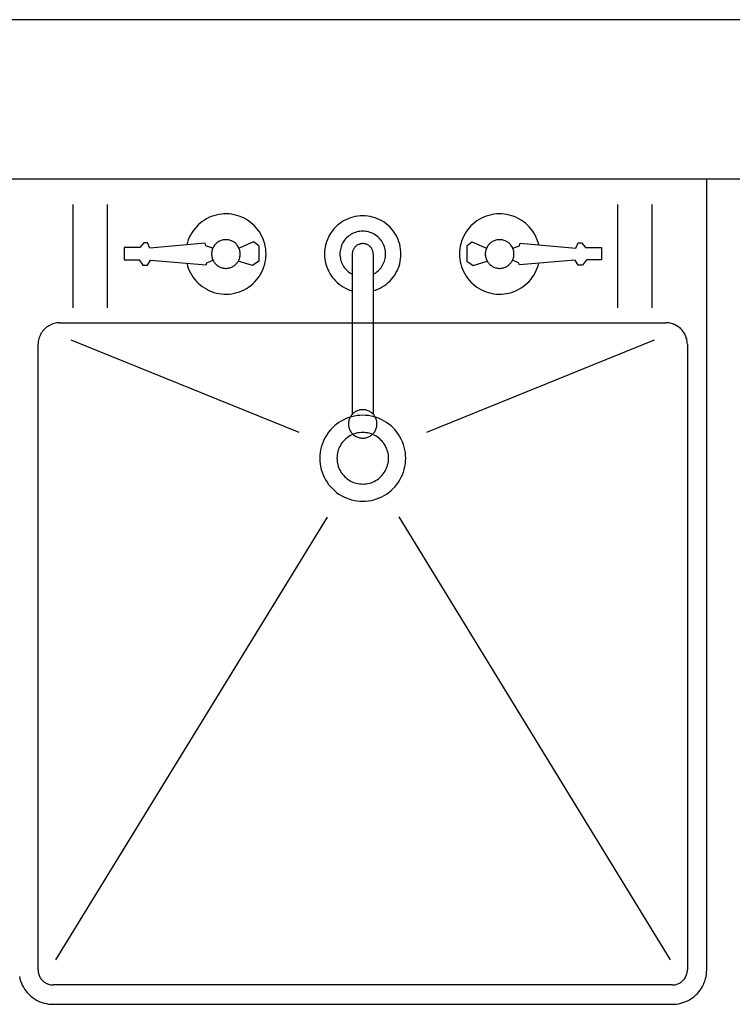
# Model space of a CAD drawing. Units: inches. Extents: x -749 to 971, y -544 to 561.
# Drawn here: x 253 to 273, y 251 to 280 of the extents above; entities that cross this region are included whole.
import ezdxf

# ---------------------------------------------------------------- set-up
doc = ezdxf.new("R2010")
doc.units = ezdxf.units.IN
doc.header["$MEASUREMENT"] = 0

msp = doc.modelspace()

# ---------------------------------------------------------------- linework, layer by layer
for p, q in [((274.48, 279.96), (172.48, 279.96)), ((172.48, 275.335), (279.105, 275.335)), ((272.48, 252.335), (272.48, 275.335)), ((254.062, 271.584), (254.062, 274.584)), ((255.062, 271.584), (255.062, 274.584)), ((269.898, 271.584), (269.898, 274.584)), ((270.898, 271.584), (270.898, 274.584)), ((258.077, 274.236), (258.008, 274.206)), ((258.148, 274.261), (258.077, 274.236)), ((258.221, 274.282), (258.148, 274.261)), ((258.295, 274.297), (258.221, 274.282)), ((258.37, 274.308), (258.295, 274.297)), ((258.445, 274.314), (258.37, 274.308)), ((258.521, 274.315), (258.445, 274.314)), ((258.596, 274.312), (258.521, 274.315)), ((258.671, 274.303), (258.596, 274.312)), ((258.746, 274.29), (258.671, 274.303)), ((258.819, 274.271), (258.746, 274.29)), ((258.891, 274.248), (258.819, 274.271)), ((258.961, 274.221), (258.891, 274.248)), ((262.263, 274.238), (262.192, 274.222)), ((262.335, 274.25), (262.263, 274.238)), ((262.407, 274.257), (262.335, 274.25)), ((262.48, 274.26), (262.407, 274.257)), ((262.553, 274.257), (262.48, 274.26)), ((262.625, 274.25), (262.553, 274.257)), ((262.697, 274.238), (262.625, 274.25)), ((262.768, 274.222), (262.697, 274.238)), ((266.069, 274.248), (265.999, 274.221)), ((266.141, 274.271), (266.069, 274.248)), ((266.214, 274.29), (266.141, 274.271)), ((266.289, 274.303), (266.214, 274.29)), ((266.364, 274.312), (266.289, 274.303)), ((266.439, 274.315), (266.364, 274.312)), ((266.515, 274.314), (266.439, 274.315)), ((266.59, 274.308), (266.515, 274.314)), ((266.665, 274.297), (266.59, 274.308)), ((266.739, 274.282), (266.665, 274.297)), ((266.812, 274.261), (266.739, 274.282)), ((266.883, 274.236), (266.812, 274.261)), ((266.952, 274.206), (266.883, 274.236)), ((257.697, 273.994), (257.644, 273.941)), ((257.753, 274.045), (257.697, 273.994)), ((257.813, 274.091), (257.753, 274.045)), ((257.875, 274.134), (257.813, 274.091)), ((257.94, 274.172), (257.875, 274.134)), ((258.008, 274.206), (257.94, 274.172)), ((259.03, 274.189), (258.961, 274.221)), ((259.096, 274.152), (259.03, 274.189)), ((259.16, 274.112), (259.096, 274.152)), ((259.221, 274.067), (259.16, 274.112)), ((259.279, 274.019), (259.221, 274.067)), ((259.334, 273.967), (259.279, 274.019)), ((259.385, 273.911), (259.334, 273.967)), ((261.747, 273.984), (261.694, 273.934)), ((261.803, 274.03), (261.747, 273.984)), ((261.862, 274.072), (261.803, 274.03)), ((261.924, 274.111), (261.862, 274.072)), ((261.988, 274.145), (261.924, 274.111)), ((262.055, 274.175), (261.988, 274.145)), ((262.123, 274.201), (262.055, 274.175)), ((262.192, 274.222), (262.123, 274.201)), ((262.837, 274.201), (262.768, 274.222)), ((262.905, 274.175), (262.837, 274.201)), ((262.972, 274.145), (262.905, 274.175)), ((263.036, 274.111), (262.972, 274.145)), ((263.098, 274.072), (263.036, 274.111)), ((263.157, 274.03), (263.098, 274.072)), ((263.213, 273.984), (263.157, 274.03)), ((263.266, 273.934), (263.213, 273.984)), ((265.626, 273.967), (265.575, 273.911)), ((265.681, 274.019), (265.626, 273.967)), ((265.739, 274.067), (265.681, 274.019)), ((265.8, 274.112), (265.739, 274.067)), ((265.864, 274.152), (265.8, 274.112)), ((265.93, 274.189), (265.864, 274.152)), ((265.999, 274.221), (265.93, 274.189)), ((267.02, 274.172), (266.952, 274.206)), ((267.085, 274.134), (267.02, 274.172)), ((267.147, 274.091), (267.085, 274.134)), ((267.207, 274.045), (267.147, 274.091)), ((267.263, 273.994), (267.207, 274.045)), ((267.316, 273.941), (267.263, 273.994)), ((257.469, 273.695), (257.436, 273.627)), ((257.507, 273.76), (257.469, 273.695)), ((257.548, 273.823), (257.507, 273.76)), ((257.594, 273.883), (257.548, 273.823)), ((257.644, 273.941), (257.594, 273.883)), ((259.432, 273.852), (259.385, 273.911)), ((259.476, 273.79), (259.432, 273.852)), ((259.515, 273.726), (259.476, 273.79)), ((259.551, 273.659), (259.515, 273.726)), ((259.582, 273.59), (259.551, 273.659)), ((261.517, 273.704), (261.483, 273.64)), ((261.556, 273.766), (261.517, 273.704)), ((261.598, 273.825), (261.556, 273.766)), ((261.644, 273.881), (261.598, 273.825)), ((261.694, 273.934), (261.644, 273.881)), ((262.076, 273.675), (262.042, 273.647)), ((262.111, 273.7), (262.076, 273.675)), ((262.148, 273.723), (262.111, 273.7)), ((262.186, 273.743), (262.148, 273.723)), ((262.226, 273.761), (262.186, 273.743)), ((262.267, 273.776), (262.226, 273.761)), ((262.308, 273.789), (262.267, 273.776)), ((262.351, 273.799), (262.308, 273.789)), ((262.393, 273.806), (262.351, 273.799)), ((262.437, 273.81), (262.393, 273.806)), ((262.48, 273.812), (262.437, 273.81)), ((262.523, 273.81), (262.48, 273.812)), ((262.567, 273.806), (262.523, 273.81)), ((262.609, 273.799), (262.567, 273.806)), ((262.652, 273.789), (262.609, 273.799)), ((262.693, 273.776), (262.652, 273.789)), ((262.734, 273.761), (262.693, 273.776)), ((262.774, 273.743), (262.734, 273.761)), ((262.812, 273.723), (262.774, 273.743)), ((262.849, 273.7), (262.812, 273.723)), ((262.884, 273.675), (262.849, 273.7)), ((262.918, 273.647), (262.884, 273.675)), ((263.316, 273.881), (263.266, 273.934)), ((263.362, 273.825), (263.316, 273.881)), ((263.404, 273.766), (263.362, 273.825)), ((263.443, 273.704), (263.404, 273.766)), ((263.477, 273.64), (263.443, 273.704)), ((265.409, 273.659), (265.378, 273.59)), ((265.445, 273.726), (265.409, 273.659)), ((265.484, 273.79), (265.445, 273.726)), ((265.528, 273.852), (265.484, 273.79)), ((265.575, 273.911), (265.528, 273.852)), ((267.366, 273.883), (267.316, 273.941)), ((267.412, 273.823), (267.366, 273.883)), ((267.453, 273.76), (267.412, 273.823)), ((267.491, 273.695), (267.453, 273.76)), ((267.524, 273.627), (267.491, 273.695)), ((256.12, 273.476), (256.004, 273.338)), ((256.218, 273.476), (256.12, 273.476)), ((256.289, 273.318), (256.218, 273.476)), ((257.903, 273.459), (256.289, 273.318)), ((257.383, 273.485), (257.364, 273.412)), ((257.407, 273.557), (257.383, 273.485)), ((257.436, 273.627), (257.407, 273.557)), ((257.923, 273.382), (257.903, 273.459)), ((258.121, 273.319), (257.923, 273.382)), ((258.154, 273.38), (258.14, 273.356)), ((258.17, 273.402), (258.154, 273.38)), ((258.188, 273.423), (258.17, 273.402)), ((258.206, 273.443), (258.188, 273.423)), ((258.226, 273.461), (258.206, 273.443)), ((258.247, 273.479), (258.226, 273.461)), ((258.269, 273.494), (258.247, 273.479)), ((258.293, 273.509), (258.269, 273.494)), ((258.317, 273.522), (258.293, 273.509)), ((258.341, 273.533), (258.317, 273.522)), ((258.367, 273.543), (258.341, 273.533)), ((258.393, 273.551), (258.367, 273.543)), ((258.42, 273.557), (258.393, 273.551)), ((258.447, 273.561), (258.42, 273.557)), ((258.474, 273.564), (258.447, 273.561)), ((258.501, 273.565), (258.474, 273.564)), ((258.528, 273.564), (258.501, 273.565)), ((258.555, 273.561), (258.528, 273.564)), ((258.582, 273.557), (258.555, 273.561)), ((258.609, 273.551), (258.582, 273.557)), ((258.635, 273.543), (258.609, 273.551)), ((258.66, 273.533), (258.635, 273.543)), ((258.685, 273.522), (258.66, 273.533)), ((258.709, 273.509), (258.685, 273.522)), ((258.732, 273.494), (258.709, 273.509)), ((258.755, 273.479), (258.732, 273.494)), ((258.776, 273.461), (258.755, 273.479)), ((258.796, 273.443), (258.776, 273.461)), ((258.814, 273.423), (258.796, 273.443)), ((258.832, 273.402), (258.814, 273.423)), ((258.847, 273.38), (258.832, 273.402)), ((258.862, 273.356), (258.847, 273.38)), ((259.308, 273.506), (258.883, 273.315)), ((259.456, 273.382), (259.308, 273.506)), ((259.456, 273.382), (259.456, 272.939)), ((259.608, 273.519), (259.582, 273.59)), ((259.63, 273.447), (259.608, 273.519)), ((259.647, 273.373), (259.63, 273.447)), ((259.659, 273.299), (259.647, 273.373)), ((261.406, 273.436), (261.39, 273.365)), ((261.427, 273.505), (261.406, 273.436)), ((261.453, 273.573), (261.427, 273.505)), ((261.483, 273.64), (261.453, 273.573)), ((261.867, 273.402), (261.852, 273.361)), ((261.885, 273.442), (261.867, 273.402)), ((261.905, 273.48), (261.885, 273.442)), ((261.928, 273.517), (261.905, 273.48)), ((261.953, 273.552), (261.928, 273.517)), ((261.981, 273.586), (261.953, 273.552)), ((262.011, 273.617), (261.981, 273.586)), ((262.042, 273.647), (262.011, 273.617)), ((262.28, 273.377), (262.265, 273.363)), ((262.295, 273.389), (262.28, 273.377)), ((262.311, 273.401), (262.295, 273.389)), ((262.328, 273.411), (262.311, 273.401)), ((262.346, 273.421), (262.328, 273.411)), ((262.364, 273.429), (262.346, 273.421)), ((262.382, 273.436), (262.364, 273.429)), ((262.401, 273.442), (262.382, 273.436)), ((262.421, 273.446), (262.401, 273.442)), ((262.44, 273.449), (262.421, 273.446)), ((262.46, 273.451), (262.44, 273.449)), ((262.48, 273.452), (262.46, 273.451)), ((262.5, 273.451), (262.48, 273.452)), ((262.52, 273.449), (262.5, 273.451)), ((262.539, 273.446), (262.52, 273.449)), ((262.559, 273.442), (262.539, 273.446)), ((262.578, 273.436), (262.559, 273.442)), ((262.596, 273.429), (262.578, 273.436)), ((262.614, 273.421), (262.596, 273.429)), ((262.632, 273.411), (262.614, 273.421)), ((262.649, 273.401), (262.632, 273.411)), ((262.665, 273.389), (262.649, 273.401)), ((262.68, 273.377), (262.665, 273.389)), ((262.695, 273.363), (262.68, 273.377)), ((262.949, 273.617), (262.918, 273.647)), ((262.979, 273.586), (262.949, 273.617)), ((263.007, 273.552), (262.979, 273.586)), ((263.032, 273.517), (263.007, 273.552)), ((263.055, 273.48), (263.032, 273.517)), ((263.075, 273.442), (263.055, 273.48)), ((263.093, 273.402), (263.075, 273.442)), ((263.108, 273.361), (263.093, 273.402)), ((263.507, 273.573), (263.477, 273.64)), ((263.533, 273.505), (263.507, 273.573)), ((263.554, 273.436), (263.533, 273.505)), ((263.57, 273.365), (263.554, 273.436)), ((265.313, 273.373), (265.301, 273.299)), ((265.33, 273.447), (265.313, 273.373)), ((265.352, 273.519), (265.33, 273.447)), ((265.378, 273.59), (265.352, 273.519)), ((265.504, 273.382), (265.652, 273.506)), ((265.504, 273.382), (265.504, 272.939)), ((265.652, 273.506), (266.077, 273.315)), ((266.113, 273.38), (266.098, 273.356)), ((266.128, 273.402), (266.113, 273.38)), ((266.146, 273.423), (266.128, 273.402)), ((266.164, 273.443), (266.146, 273.423)), ((266.184, 273.461), (266.164, 273.443)), ((266.205, 273.479), (266.184, 273.461)), ((266.228, 273.494), (266.205, 273.479)), ((266.251, 273.509), (266.228, 273.494)), ((266.275, 273.522), (266.251, 273.509)), ((266.3, 273.533), (266.275, 273.522)), ((266.325, 273.543), (266.3, 273.533)), ((266.351, 273.551), (266.325, 273.543)), ((266.378, 273.557), (266.351, 273.551)), ((266.405, 273.561), (266.378, 273.557)), ((266.432, 273.564), (266.405, 273.561)), ((266.459, 273.565), (266.432, 273.564)), ((266.486, 273.564), (266.459, 273.565)), ((266.513, 273.561), (266.486, 273.564)), ((266.54, 273.557), (266.513, 273.561)), ((266.567, 273.551), (266.54, 273.557)), ((266.593, 273.543), (266.567, 273.551)), ((266.619, 273.533), (266.593, 273.543)), ((266.643, 273.522), (266.619, 273.533)), ((266.667, 273.509), (266.643, 273.522)), ((266.691, 273.494), (266.667, 273.509)), ((266.713, 273.479), (266.691, 273.494)), ((266.734, 273.461), (266.713, 273.479)), ((266.754, 273.443), (266.734, 273.461)), ((266.772, 273.423), (266.754, 273.443)), ((266.79, 273.402), (266.772, 273.423)), ((266.806, 273.38), (266.79, 273.402)), ((266.82, 273.356), (266.806, 273.38)), ((266.839, 273.319), (267.037, 273.382)), ((267.037, 273.382), (267.057, 273.459)), ((267.057, 273.459), (268.671, 273.318)), ((267.553, 273.557), (267.524, 273.627)), ((267.577, 273.485), (267.553, 273.557)), ((267.596, 273.412), (267.577, 273.485)), ((268.671, 273.318), (268.742, 273.476)), ((268.742, 273.476), (268.84, 273.476)), ((268.84, 273.476), (268.956, 273.338)), ((255.543, 273.338), (255.543, 272.983)), ((256.004, 273.338), (255.543, 273.338)), ((258.085, 273.175), (258.084, 273.148)), ((258.084, 273.148), (258.085, 273.121)), ((258.088, 273.202), (258.085, 273.175)), ((258.085, 273.121), (258.088, 273.095)), ((258.092, 273.229), (258.088, 273.202)), ((258.088, 273.095), (258.092, 273.068)), ((258.098, 273.256), (258.092, 273.229)), ((258.106, 273.282), (258.098, 273.256)), ((258.116, 273.307), (258.106, 273.282)), ((258.127, 273.332), (258.116, 273.307)), ((258.14, 273.356), (258.127, 273.332)), ((258.875, 273.332), (258.862, 273.356)), ((258.886, 273.307), (258.875, 273.332)), ((258.896, 273.282), (258.886, 273.307)), ((258.904, 273.256), (258.896, 273.282)), ((258.91, 273.229), (258.904, 273.256)), ((258.914, 273.202), (258.91, 273.229)), ((258.91, 273.068), (258.914, 273.095)), ((258.917, 273.175), (258.914, 273.202)), ((258.914, 273.095), (258.917, 273.121)), ((258.918, 273.148), (258.917, 273.175)), ((258.917, 273.121), (258.918, 273.148)), ((259.666, 273.224), (259.659, 273.299)), ((259.669, 273.148), (259.666, 273.224)), ((259.666, 273.073), (259.669, 273.148)), ((261.371, 273.221), (261.368, 273.148)), ((261.368, 273.148), (261.371, 273.076)), ((261.378, 273.293), (261.371, 273.221)), ((261.39, 273.365), (261.378, 273.293)), ((261.818, 273.191), (261.816, 273.148)), ((261.816, 273.148), (261.818, 273.105)), ((261.822, 273.235), (261.818, 273.191)), ((261.818, 273.105), (261.822, 273.063)), ((261.829, 273.277), (261.822, 273.235)), ((261.839, 273.32), (261.829, 273.277)), ((261.852, 273.361), (261.839, 273.32)), ((262.177, 273.168), (262.176, 273.148)), ((262.176, 273.148), (262.176, 268.489)), ((262.179, 273.188), (262.177, 273.168)), ((262.182, 273.207), (262.179, 273.188)), ((262.186, 273.227), (262.182, 273.207)), ((262.192, 273.246), (262.186, 273.227)), ((262.199, 273.264), (262.192, 273.246)), ((262.207, 273.282), (262.199, 273.264)), ((262.217, 273.3), (262.207, 273.282)), ((262.227, 273.317), (262.217, 273.3)), ((262.239, 273.333), (262.227, 273.317)), ((262.251, 273.348), (262.239, 273.333)), ((262.265, 273.363), (262.251, 273.348)), ((262.709, 273.348), (262.695, 273.363)), ((262.721, 273.333), (262.709, 273.348)), ((262.733, 273.317), (262.721, 273.333)), ((262.743, 273.3), (262.733, 273.317)), ((262.753, 273.282), (262.743, 273.3)), ((262.761, 273.264), (262.753, 273.282)), ((262.768, 273.246), (262.761, 273.264)), ((262.774, 273.227), (262.768, 273.246)), ((262.778, 273.207), (262.774, 273.227)), ((262.781, 273.188), (262.778, 273.207)), ((262.783, 273.168), (262.781, 273.188)), ((262.784, 273.148), (262.783, 273.168)), ((262.784, 273.148), (262.784, 268.489)), ((263.121, 273.32), (263.108, 273.361)), ((263.131, 273.277), (263.121, 273.32)), ((263.138, 273.235), (263.131, 273.277)), ((263.142, 273.191), (263.138, 273.235)), ((263.138, 273.063), (263.142, 273.105)), ((263.144, 273.148), (263.142, 273.191)), ((263.142, 273.105), (263.144, 273.148)), ((263.582, 273.293), (263.57, 273.365)), ((263.589, 273.221), (263.582, 273.293)), ((263.592, 273.148), (263.589, 273.221)), ((263.589, 273.076), (263.592, 273.148)), ((265.294, 273.224), (265.291, 273.148)), ((265.291, 273.148), (265.294, 273.073)), ((265.301, 273.299), (265.294, 273.224)), ((266.043, 273.175), (266.042, 273.148)), ((266.042, 273.148), (266.043, 273.121)), ((266.046, 273.202), (266.043, 273.175)), ((266.043, 273.121), (266.046, 273.095)), ((266.05, 273.229), (266.046, 273.202)), ((266.046, 273.095), (266.05, 273.068)), ((266.057, 273.256), (266.05, 273.229)), ((266.064, 273.282), (266.057, 273.256)), ((266.074, 273.307), (266.064, 273.282)), ((266.085, 273.332), (266.074, 273.307)), ((266.098, 273.356), (266.085, 273.332)), ((266.833, 273.332), (266.82, 273.356)), ((266.844, 273.307), (266.833, 273.332)), ((266.854, 273.282), (266.844, 273.307)), ((266.862, 273.256), (266.854, 273.282)), ((266.868, 273.229), (266.862, 273.256)), ((266.872, 273.202), (266.868, 273.229)), ((266.868, 273.068), (266.872, 273.095)), ((266.875, 273.175), (266.872, 273.202)), ((266.872, 273.095), (266.875, 273.121)), ((266.876, 273.148), (266.875, 273.175)), ((266.875, 273.121), (266.876, 273.148)), ((268.956, 273.338), (269.417, 273.338)), ((269.417, 273.338), (269.417, 272.983)), ((255.543, 272.983), (255.976, 272.983)), ((255.976, 272.983), (256.089, 272.821)), ((256.089, 272.821), (256.218, 272.821)), ((256.218, 272.821), (256.306, 272.973)), ((256.306, 272.973), (257.924, 272.831)), ((257.365, 272.88), (257.384, 272.807)), ((257.384, 272.807), (257.409, 272.736)), ((257.924, 272.831), (257.952, 272.896)), ((257.952, 272.896), (258.123, 272.973)), ((258.092, 273.068), (258.098, 273.042)), ((258.098, 273.042), (258.105, 273.017)), ((258.105, 273.017), (258.115, 272.992)), ((258.115, 272.992), (258.125, 272.967)), ((258.125, 272.967), (258.138, 272.943)), ((258.138, 272.943), (258.152, 272.921)), ((258.152, 272.921), (258.167, 272.899)), ((258.167, 272.899), (258.184, 272.878)), ((258.184, 272.878), (258.202, 272.858)), ((258.202, 272.858), (258.221, 272.839)), ((258.221, 272.839), (258.241, 272.822)), ((258.241, 272.822), (258.263, 272.806)), ((258.263, 272.806), (258.285, 272.792)), ((258.717, 272.792), (258.739, 272.806)), ((258.739, 272.806), (258.761, 272.822)), ((258.761, 272.822), (258.781, 272.839)), ((258.781, 272.839), (258.8, 272.858)), ((258.8, 272.858), (258.818, 272.878)), ((258.818, 272.878), (258.835, 272.899)), ((258.835, 272.899), (258.85, 272.921)), ((258.85, 272.921), (258.864, 272.943)), ((259.272, 272.81), (258.862, 272.94)), ((258.864, 272.943), (258.876, 272.967)), ((258.876, 272.967), (258.887, 272.992)), ((258.887, 272.992), (258.896, 273.017)), ((258.896, 273.017), (258.904, 273.042)), ((258.904, 273.042), (258.91, 273.068)), ((259.456, 272.939), (259.272, 272.81)), ((259.608, 272.777), (259.63, 272.849)), ((259.63, 272.849), (259.647, 272.923)), ((259.647, 272.923), (259.659, 272.997)), ((259.659, 272.997), (259.666, 273.073)), ((261.371, 273.076), (261.378, 273.005)), ((261.378, 273.005), (261.389, 272.934)), ((261.389, 272.934), (261.405, 272.864)), ((261.405, 272.864), (261.426, 272.795)), ((261.822, 273.063), (261.829, 273.021)), ((261.829, 273.021), (261.838, 272.979)), ((261.838, 272.979), (261.85, 272.938)), ((261.85, 272.938), (261.865, 272.898)), ((261.865, 272.898), (261.883, 272.859)), ((261.883, 272.859), (261.902, 272.821)), ((261.902, 272.821), (261.925, 272.784)), ((263.035, 272.784), (263.058, 272.821)), ((263.058, 272.821), (263.077, 272.859)), ((263.077, 272.859), (263.095, 272.898)), ((263.095, 272.898), (263.11, 272.938)), ((263.11, 272.938), (263.122, 272.979)), ((263.122, 272.979), (263.131, 273.021)), ((263.131, 273.021), (263.138, 273.063)), ((263.534, 272.795), (263.555, 272.864)), ((263.555, 272.864), (263.571, 272.934)), ((263.571, 272.934), (263.582, 273.005)), ((263.582, 273.005), (263.589, 273.076)), ((265.294, 273.073), (265.301, 272.997)), ((265.301, 272.997), (265.313, 272.923)), ((265.313, 272.923), (265.33, 272.849)), ((265.33, 272.849), (265.352, 272.777)), ((265.504, 272.939), (265.688, 272.81)), ((265.688, 272.81), (266.098, 272.94)), ((266.05, 273.068), (266.056, 273.042)), ((266.056, 273.042), (266.064, 273.017)), ((266.064, 273.017), (266.073, 272.992)), ((266.073, 272.992), (266.084, 272.967)), ((266.084, 272.967), (266.096, 272.943)), ((266.096, 272.943), (266.11, 272.921)), ((266.11, 272.921), (266.125, 272.899)), ((266.125, 272.899), (266.142, 272.878)), ((266.142, 272.878), (266.16, 272.858)), ((266.16, 272.858), (266.179, 272.839)), ((266.179, 272.839), (266.199, 272.822)), ((266.199, 272.822), (266.221, 272.806)), ((266.221, 272.806), (266.243, 272.792)), ((266.675, 272.792), (266.697, 272.806)), ((266.697, 272.806), (266.719, 272.822)), ((266.719, 272.822), (266.739, 272.839)), ((266.739, 272.839), (266.758, 272.858)), ((266.758, 272.858), (266.776, 272.878)), ((266.776, 272.878), (266.793, 272.899)), ((266.793, 272.899), (266.808, 272.921)), ((266.808, 272.921), (266.822, 272.943)), ((266.822, 272.943), (266.835, 272.967)), ((266.835, 272.967), (266.845, 272.992)), ((267.008, 272.896), (266.837, 272.973)), ((266.845, 272.992), (266.855, 273.017)), ((266.855, 273.017), (266.862, 273.042)), ((266.862, 273.042), (266.868, 273.068)), ((267.036, 272.831), (267.008, 272.896)), ((268.654, 272.973), (267.036, 272.831)), ((267.551, 272.736), (267.576, 272.807)), ((267.576, 272.807), (267.595, 272.88)), ((268.742, 272.821), (268.654, 272.973)), ((268.871, 272.821), (268.742, 272.821)), ((268.984, 272.983), (268.871, 272.821)), ((269.417, 272.983), (268.984, 272.983)), ((257.409, 272.736), (257.438, 272.666)), ((257.438, 272.666), (257.471, 272.598)), ((257.471, 272.598), (257.509, 272.533)), ((257.509, 272.533), (257.55, 272.47)), ((258.285, 272.792), (258.308, 272.778)), ((258.308, 272.778), (258.332, 272.767)), ((258.332, 272.767), (258.357, 272.757)), ((258.357, 272.757), (258.382, 272.748)), ((258.382, 272.748), (258.408, 272.742)), ((258.408, 272.742), (258.434, 272.737)), ((258.434, 272.737), (258.461, 272.733)), ((258.461, 272.733), (258.488, 272.731)), ((258.488, 272.731), (258.514, 272.731)), ((258.514, 272.731), (258.541, 272.733)), ((258.541, 272.733), (258.567, 272.737)), ((258.567, 272.737), (258.594, 272.742)), ((258.594, 272.742), (258.62, 272.748)), ((258.62, 272.748), (258.645, 272.757)), ((258.645, 272.757), (258.67, 272.767)), ((258.67, 272.767), (258.694, 272.778)), ((258.694, 272.778), (258.717, 272.792)), ((259.476, 272.506), (259.516, 272.571)), ((259.516, 272.571), (259.551, 272.637)), ((259.551, 272.637), (259.582, 272.706)), ((259.582, 272.706), (259.608, 272.777)), ((261.426, 272.795), (261.451, 272.727)), ((261.451, 272.727), (261.48, 272.662)), ((261.48, 272.662), (261.514, 272.598)), ((261.514, 272.598), (261.551, 272.537)), ((261.551, 272.537), (261.593, 272.478)), ((261.925, 272.784), (261.949, 272.749)), ((261.949, 272.749), (261.976, 272.716)), ((261.976, 272.716), (262.005, 272.685)), ((262.005, 272.685), (262.036, 272.655)), ((262.036, 272.655), (262.068, 272.627)), ((262.068, 272.627), (262.103, 272.602)), ((262.103, 272.602), (262.139, 272.579)), ((262.139, 272.579), (262.176, 272.558)), ((262.784, 272.558), (262.821, 272.579)), ((262.821, 272.579), (262.857, 272.602)), ((262.857, 272.602), (262.892, 272.627)), ((262.892, 272.627), (262.924, 272.655)), ((262.924, 272.655), (262.955, 272.685)), ((262.955, 272.685), (262.984, 272.716)), ((262.984, 272.716), (263.011, 272.749)), ((263.011, 272.749), (263.035, 272.784)), ((263.367, 272.478), (263.409, 272.537)), ((263.409, 272.537), (263.446, 272.598)), ((263.446, 272.598), (263.48, 272.662)), ((263.48, 272.662), (263.509, 272.727)), ((263.509, 272.727), (263.534, 272.795)), ((265.352, 272.777), (265.378, 272.706)), ((265.378, 272.706), (265.409, 272.637)), ((265.409, 272.637), (265.444, 272.571)), ((265.444, 272.571), (265.484, 272.506)), ((266.243, 272.792), (266.266, 272.778)), ((266.266, 272.778), (266.29, 272.767)), ((266.29, 272.767), (266.315, 272.757)), ((266.315, 272.757), (266.34, 272.748)), ((266.34, 272.748), (266.366, 272.742)), ((266.366, 272.742), (266.393, 272.737)), ((266.393, 272.737), (266.419, 272.733)), ((266.419, 272.733), (266.446, 272.731)), ((266.446, 272.731), (266.472, 272.731)), ((266.472, 272.731), (266.499, 272.733)), ((266.499, 272.733), (266.526, 272.737)), ((266.526, 272.737), (266.552, 272.742)), ((266.552, 272.742), (266.578, 272.748)), ((266.578, 272.748), (266.603, 272.757)), ((266.603, 272.757), (266.628, 272.767)), ((266.628, 272.767), (266.652, 272.778)), ((266.652, 272.778), (266.675, 272.792)), ((267.41, 272.47), (267.451, 272.533)), ((267.451, 272.533), (267.489, 272.598)), ((267.489, 272.598), (267.523, 272.666)), ((267.523, 272.666), (267.551, 272.736)), ((257.55, 272.47), (257.596, 272.41)), ((257.596, 272.41), (257.646, 272.353)), ((257.646, 272.353), (257.699, 272.299)), ((257.699, 272.299), (257.755, 272.249)), ((257.755, 272.249), (257.815, 272.203)), ((259.161, 272.185), (259.222, 272.229)), ((259.222, 272.229), (259.28, 272.278)), ((259.28, 272.278), (259.334, 272.33)), ((259.334, 272.33), (259.385, 272.386)), ((259.385, 272.386), (259.433, 272.444)), ((259.433, 272.444), (259.476, 272.506)), ((261.593, 272.478), (261.638, 272.422)), ((261.638, 272.422), (261.687, 272.369)), ((261.687, 272.369), (261.739, 272.319)), ((261.739, 272.319), (261.794, 272.273)), ((261.794, 272.273), (261.852, 272.231)), ((261.852, 272.231), (261.912, 272.192)), ((263.048, 272.192), (263.108, 272.231)), ((263.108, 272.231), (263.166, 272.273)), ((263.166, 272.273), (263.221, 272.319)), ((263.221, 272.319), (263.273, 272.369)), ((263.273, 272.369), (263.322, 272.422)), ((263.322, 272.422), (263.367, 272.478)), ((265.484, 272.506), (265.527, 272.444)), ((265.527, 272.444), (265.575, 272.386)), ((265.575, 272.386), (265.626, 272.33)), ((265.626, 272.33), (265.68, 272.278)), ((265.68, 272.278), (265.738, 272.229)), ((265.738, 272.229), (265.799, 272.185)), ((267.145, 272.203), (267.205, 272.249)), ((267.205, 272.249), (267.261, 272.299)), ((267.261, 272.299), (267.314, 272.353)), ((267.314, 272.353), (267.364, 272.41)), ((267.364, 272.41), (267.41, 272.47)), ((257.815, 272.203), (257.878, 272.161)), ((257.878, 272.161), (257.943, 272.122)), ((257.943, 272.122), (258.01, 272.089)), ((258.01, 272.089), (258.08, 272.059)), ((258.08, 272.059), (258.151, 272.034)), ((258.151, 272.034), (258.224, 272.014)), ((258.224, 272.014), (258.297, 271.998)), ((258.297, 271.998), (258.372, 271.987)), ((258.372, 271.987), (258.447, 271.982)), ((258.447, 271.982), (258.523, 271.981)), ((258.523, 271.981), (258.598, 271.984)), ((258.598, 271.984), (258.673, 271.993)), ((258.673, 271.993), (258.748, 272.007)), ((258.748, 272.007), (258.821, 272.025)), ((258.821, 272.025), (258.893, 272.048)), ((258.893, 272.048), (258.963, 272.076)), ((258.963, 272.076), (259.031, 272.108)), ((259.031, 272.108), (259.097, 272.144)), ((259.097, 272.144), (259.161, 272.185)), ((261.912, 272.192), (261.975, 272.157)), ((261.975, 272.157), (262.041, 272.127)), ((262.041, 272.127), (262.107, 272.101)), ((262.107, 272.101), (262.176, 272.079)), ((262.784, 272.079), (262.853, 272.101)), ((262.853, 272.101), (262.919, 272.127)), ((262.919, 272.127), (262.985, 272.157)), ((262.985, 272.157), (263.048, 272.192)), ((265.799, 272.185), (265.863, 272.144)), ((265.863, 272.144), (265.929, 272.108)), ((265.929, 272.108), (265.997, 272.076)), ((265.997, 272.076), (266.067, 272.048)), ((266.067, 272.048), (266.139, 272.025)), ((266.139, 272.025), (266.212, 272.007)), ((266.212, 272.007), (266.287, 271.993)), ((266.287, 271.993), (266.362, 271.984)), ((266.362, 271.984), (266.437, 271.981)), ((266.437, 271.981), (266.513, 271.982)), ((266.513, 271.982), (266.588, 271.987)), ((266.588, 271.987), (266.663, 271.998)), ((266.663, 271.998), (266.736, 272.014)), ((266.736, 272.014), (266.809, 272.034)), ((266.809, 272.034), (266.88, 272.059)), ((266.88, 272.059), (266.95, 272.089)), ((266.95, 272.089), (267.017, 272.122)), ((267.017, 272.122), (267.082, 272.161)), ((267.082, 272.161), (267.145, 272.203)), ((253.391, 271.084), (253.355, 271.064)), ((253.428, 271.1), (253.391, 271.084)), ((253.467, 271.115), (253.428, 271.1)), ((253.506, 271.127), (253.467, 271.115)), ((253.546, 271.136), (253.506, 271.127)), ((253.586, 271.143), (253.546, 271.136)), ((253.627, 271.147), (253.586, 271.143)), ((253.668, 271.148), (253.627, 271.147)), ((253.668, 271.148), (271.293, 271.148)), ((271.332, 271.147), (271.293, 271.148)), ((271.333, 271.147), (271.293, 271.148)), ((271.371, 271.143), (271.332, 271.147)), ((271.374, 271.143), (271.333, 271.147)), ((271.41, 271.137), (271.371, 271.143)), ((271.414, 271.136), (271.374, 271.143)), ((271.448, 271.128), (271.41, 271.137)), ((271.454, 271.127), (271.414, 271.136)), ((271.486, 271.117), (271.448, 271.128)), ((271.493, 271.115), (271.454, 271.127)), ((271.523, 271.104), (271.486, 271.117)), ((271.532, 271.1), (271.493, 271.115)), ((271.559, 271.088), (271.523, 271.104)), ((271.569, 271.084), (271.532, 271.1)), ((271.594, 271.071), (271.559, 271.088)), ((271.605, 271.064), (271.569, 271.084)), ((253.107, 270.799), (253.09, 270.762)), ((253.126, 270.835), (253.107, 270.799)), ((253.148, 270.87), (253.126, 270.835)), ((253.172, 270.903), (253.148, 270.87)), ((253.198, 270.935), (253.172, 270.903)), ((253.226, 270.965), (253.198, 270.935)), ((253.255, 270.993), (253.226, 270.965)), ((253.287, 271.019), (253.255, 270.993)), ((253.32, 271.043), (253.287, 271.019)), ((253.355, 271.064), (253.32, 271.043)), ((271.627, 271.051), (271.594, 271.071)), ((271.64, 271.043), (271.605, 271.064)), ((271.66, 271.029), (271.627, 271.051)), ((271.673, 271.019), (271.64, 271.043)), ((271.691, 271.005), (271.66, 271.029)), ((271.705, 270.993), (271.673, 271.019)), ((271.72, 270.979), (271.691, 271.005)), ((271.734, 270.965), (271.705, 270.993)), ((271.748, 270.951), (271.72, 270.979)), ((271.762, 270.935), (271.734, 270.965)), ((271.774, 270.921), (271.748, 270.951)), ((271.788, 270.903), (271.762, 270.935)), ((271.798, 270.89), (271.774, 270.921)), ((271.812, 270.87), (271.788, 270.903)), ((271.82, 270.858), (271.798, 270.89)), ((271.834, 270.835), (271.812, 270.87)), ((271.84, 270.824), (271.82, 270.858)), ((271.853, 270.799), (271.834, 270.835)), ((271.858, 270.789), (271.84, 270.824)), ((271.87, 270.762), (271.853, 270.799)), ((253.044, 270.564), (253.043, 270.523)), ((253.043, 252.335), (253.043, 270.523)), ((253.048, 270.605), (253.044, 270.564)), ((253.055, 270.645), (253.048, 270.605)), ((253.064, 270.685), (253.055, 270.645)), ((253.076, 270.724), (253.064, 270.685)), ((253.09, 270.762), (253.076, 270.724)), ((260.627, 267.962), (254.007, 270.648)), ((270.953, 270.648), (264.333, 267.962)), ((271.874, 270.753), (271.858, 270.789)), ((271.884, 270.724), (271.87, 270.762)), ((271.887, 270.716), (271.874, 270.753)), ((271.896, 270.685), (271.884, 270.724)), ((271.898, 270.678), (271.887, 270.716)), ((271.905, 270.645), (271.896, 270.685)), ((271.906, 270.64), (271.898, 270.678)), ((271.912, 270.605), (271.905, 270.645)), ((271.913, 270.601), (271.906, 270.64)), ((271.916, 270.564), (271.912, 270.605)), ((271.916, 270.562), (271.913, 270.601)), ((271.918, 270.523), (271.916, 270.564)), ((271.918, 270.523), (271.916, 270.562)), ((271.918, 270.523), (271.918, 252.335)), ((262.207, 268.519), (262.187, 268.501)), ((262.228, 268.536), (262.207, 268.519)), ((262.25, 268.552), (262.228, 268.536)), ((262.273, 268.566), (262.25, 268.552)), ((262.297, 268.579), (262.273, 268.566)), ((262.322, 268.59), (262.297, 268.579)), ((262.347, 268.6), (262.322, 268.59)), ((262.373, 268.608), (262.347, 268.6)), ((262.399, 268.614), (262.373, 268.608)), ((262.426, 268.618), (262.399, 268.614)), ((262.453, 268.621), (262.426, 268.618)), ((262.48, 268.622), (262.453, 268.621)), ((262.507, 268.621), (262.48, 268.622)), ((262.534, 268.618), (262.507, 268.621)), ((262.561, 268.614), (262.534, 268.618)), ((262.587, 268.608), (262.561, 268.614)), ((262.613, 268.6), (262.587, 268.608)), ((262.638, 268.59), (262.613, 268.6)), ((262.663, 268.579), (262.638, 268.59)), ((262.687, 268.566), (262.663, 268.579)), ((262.71, 268.552), (262.687, 268.566)), ((262.732, 268.536), (262.71, 268.552)), ((262.753, 268.519), (262.732, 268.536)), ((262.773, 268.501), (262.753, 268.519)), ((261.786, 268.25), (261.719, 268.202)), ((261.855, 268.293), (261.786, 268.25)), ((261.927, 268.332), (261.855, 268.293)), ((262.002, 268.365), (261.927, 268.332)), ((262.078, 268.394), (262.002, 268.365)), ((262.067, 268.235), (262.066, 268.208)), ((262.07, 268.262), (262.067, 268.235)), ((262.074, 268.289), (262.07, 268.262)), ((262.08, 268.315), (262.074, 268.289)), ((262.156, 268.418), (262.078, 268.394)), ((262.088, 268.341), (262.08, 268.315)), ((262.098, 268.366), (262.088, 268.341)), ((262.109, 268.391), (262.098, 268.366)), ((262.122, 268.415), (262.109, 268.391)), ((262.136, 268.438), (262.122, 268.415)), ((262.152, 268.46), (262.136, 268.438)), ((262.169, 268.481), (262.152, 268.46)), ((262.236, 268.436), (262.156, 268.418)), ((262.187, 268.501), (262.169, 268.481)), ((262.317, 268.45), (262.236, 268.436)), ((262.398, 268.458), (262.317, 268.45)), ((262.48, 268.46), (262.398, 268.458)), ((262.562, 268.458), (262.48, 268.46)), ((262.643, 268.45), (262.562, 268.458)), ((262.724, 268.436), (262.643, 268.45)), ((262.804, 268.418), (262.724, 268.436)), ((262.791, 268.481), (262.773, 268.501)), ((262.808, 268.46), (262.791, 268.481)), ((262.882, 268.394), (262.804, 268.418)), ((262.824, 268.438), (262.808, 268.46)), ((262.838, 268.415), (262.824, 268.438)), ((262.851, 268.391), (262.838, 268.415)), ((262.862, 268.366), (262.851, 268.391)), ((262.872, 268.341), (262.862, 268.366)), ((262.88, 268.315), (262.872, 268.341)), ((262.886, 268.289), (262.88, 268.315)), ((262.958, 268.365), (262.882, 268.394)), ((262.89, 268.262), (262.886, 268.289)), ((262.893, 268.235), (262.89, 268.262)), ((262.894, 268.208), (262.893, 268.235)), ((263.033, 268.332), (262.958, 268.365)), ((263.105, 268.293), (263.033, 268.332)), ((263.174, 268.25), (263.105, 268.293)), ((263.241, 268.202), (263.174, 268.25)), ((261.488, 267.971), (261.441, 267.905)), ((261.54, 268.035), (261.488, 267.971)), ((261.596, 268.094), (261.54, 268.035)), ((261.656, 268.15), (261.596, 268.094)), ((261.719, 268.202), (261.656, 268.15)), ((262.066, 268.208), (262.067, 268.182)), ((262.067, 268.182), (262.07, 268.155)), ((262.07, 268.155), (262.074, 268.129)), ((262.074, 268.129), (262.08, 268.103)), ((262.08, 268.103), (262.087, 268.078)), ((262.087, 268.078), (262.096, 268.053)), ((262.096, 268.053), (262.107, 268.029)), ((262.107, 268.029), (262.119, 268.005)), ((262.119, 268.005), (262.133, 267.982)), ((262.133, 267.982), (262.148, 267.961)), ((262.148, 267.961), (262.165, 267.94)), ((262.165, 267.94), (262.183, 267.92)), ((262.286, 267.935), (262.239, 267.921)), ((262.334, 267.946), (262.286, 267.935)), ((262.382, 267.954), (262.334, 267.946)), ((262.431, 267.959), (262.382, 267.954)), ((262.48, 267.96), (262.431, 267.959)), ((262.529, 267.959), (262.48, 267.96)), ((262.578, 267.954), (262.529, 267.959)), ((262.626, 267.946), (262.578, 267.954)), ((262.674, 267.935), (262.626, 267.946)), ((262.721, 267.921), (262.674, 267.935)), ((262.777, 267.92), (262.795, 267.94)), ((262.795, 267.94), (262.812, 267.961)), ((262.812, 267.961), (262.827, 267.982)), ((262.827, 267.982), (262.841, 268.005)), ((262.841, 268.005), (262.853, 268.029)), ((262.853, 268.029), (262.864, 268.053)), ((262.864, 268.053), (262.873, 268.078)), ((262.873, 268.078), (262.88, 268.103)), ((262.88, 268.103), (262.886, 268.129)), ((262.886, 268.129), (262.89, 268.155)), ((262.89, 268.155), (262.893, 268.182)), ((262.893, 268.182), (262.894, 268.208)), ((263.304, 268.15), (263.241, 268.202)), ((263.364, 268.094), (263.304, 268.15)), ((263.42, 268.035), (263.364, 268.094)), ((263.472, 267.971), (263.42, 268.035)), ((263.519, 267.905), (263.472, 267.971)), ((261.325, 267.689), (261.296, 267.612)), ((261.359, 267.763), (261.325, 267.689)), ((261.397, 267.835), (261.359, 267.763)), ((261.441, 267.905), (261.397, 267.835)), ((261.885, 267.667), (261.856, 267.627)), ((261.916, 267.705), (261.885, 267.667)), ((261.95, 267.741), (261.916, 267.705)), ((261.985, 267.774), (261.95, 267.741)), ((262.023, 267.805), (261.985, 267.774)), ((262.063, 267.834), (262.023, 267.805)), ((262.105, 267.86), (262.063, 267.834)), ((262.148, 267.883), (262.105, 267.86)), ((262.193, 267.903), (262.148, 267.883)), ((262.183, 267.92), (262.202, 267.902)), ((262.239, 267.921), (262.193, 267.903)), ((262.202, 267.902), (262.222, 267.885)), ((262.222, 267.885), (262.243, 267.869)), ((262.243, 267.869), (262.266, 267.854)), ((262.266, 267.854), (262.289, 267.841)), ((262.289, 267.841), (262.313, 267.83)), ((262.313, 267.83), (262.337, 267.82)), ((262.337, 267.82), (262.362, 267.811)), ((262.362, 267.811), (262.388, 267.805)), ((262.388, 267.805), (262.414, 267.8)), ((262.414, 267.8), (262.44, 267.796)), ((262.44, 267.796), (262.467, 267.795)), ((262.467, 267.795), (262.493, 267.795)), ((262.493, 267.795), (262.52, 267.796)), ((262.52, 267.796), (262.546, 267.8)), ((262.546, 267.8), (262.572, 267.805)), ((262.572, 267.805), (262.598, 267.811)), ((262.598, 267.811), (262.623, 267.82)), ((262.623, 267.82), (262.647, 267.83)), ((262.647, 267.83), (262.671, 267.841)), ((262.671, 267.841), (262.694, 267.854)), ((262.694, 267.854), (262.717, 267.869)), ((262.717, 267.869), (262.738, 267.885)), ((262.767, 267.903), (262.721, 267.921)), ((262.738, 267.885), (262.758, 267.902)), ((262.758, 267.902), (262.777, 267.92)), ((262.812, 267.883), (262.767, 267.903)), ((262.855, 267.86), (262.812, 267.883)), ((262.897, 267.834), (262.855, 267.86)), ((262.937, 267.805), (262.897, 267.834)), ((262.975, 267.774), (262.937, 267.805)), ((263.01, 267.741), (262.975, 267.774)), ((263.044, 267.705), (263.01, 267.741)), ((263.075, 267.667), (263.044, 267.705)), ((263.104, 267.627), (263.075, 267.667)), ((263.563, 267.835), (263.519, 267.905)), ((263.601, 267.763), (263.563, 267.835)), ((263.635, 267.689), (263.601, 267.763)), ((263.664, 267.612), (263.635, 267.689)), ((261.241, 267.374), (261.233, 267.292)), ((261.254, 267.454), (261.241, 267.374)), ((261.273, 267.534), (261.254, 267.454)), ((261.296, 267.612), (261.273, 267.534)), ((261.756, 267.405), (261.744, 267.357)), ((261.77, 267.452), (261.756, 267.405)), ((261.787, 267.497), (261.77, 267.452)), ((261.807, 267.542), (261.787, 267.497)), ((261.83, 267.585), (261.807, 267.542)), ((261.856, 267.627), (261.83, 267.585)), ((263.13, 267.585), (263.104, 267.627)), ((263.153, 267.542), (263.13, 267.585)), ((263.173, 267.497), (263.153, 267.542)), ((263.19, 267.452), (263.173, 267.497)), ((263.204, 267.405), (263.19, 267.452)), ((263.216, 267.357), (263.204, 267.405)), ((263.687, 267.534), (263.664, 267.612)), ((263.706, 267.454), (263.687, 267.534)), ((263.719, 267.374), (263.706, 267.454)), ((263.727, 267.292), (263.719, 267.374)), ((261.233, 267.292), (261.23, 267.21)), ((261.23, 267.21), (261.233, 267.129)), ((261.233, 267.129), (261.241, 267.047)), ((261.732, 267.26), (261.73, 267.21)), ((261.73, 267.21), (261.732, 267.161)), ((261.736, 267.308), (261.732, 267.26)), ((261.732, 267.161), (261.736, 267.113)), ((261.744, 267.357), (261.736, 267.308)), ((261.736, 267.113), (261.744, 267.064)), ((263.224, 267.308), (263.216, 267.357)), ((263.216, 267.064), (263.224, 267.113)), ((263.228, 267.26), (263.224, 267.308)), ((263.224, 267.113), (263.228, 267.161)), ((263.23, 267.21), (263.228, 267.26)), ((263.228, 267.161), (263.23, 267.21)), ((263.719, 267.047), (263.727, 267.129)), ((263.73, 267.21), (263.727, 267.292)), ((263.727, 267.129), (263.73, 267.21)), ((261.241, 267.047), (261.254, 266.967)), ((261.254, 266.967), (261.273, 266.887)), ((261.273, 266.887), (261.296, 266.809)), ((261.296, 266.809), (261.325, 266.732)), ((261.744, 267.064), (261.756, 267.016)), ((261.756, 267.016), (261.77, 266.969)), ((261.77, 266.969), (261.787, 266.923)), ((261.787, 266.923), (261.807, 266.879)), ((261.807, 266.879), (261.83, 266.835)), ((261.83, 266.835), (261.856, 266.794)), ((261.856, 266.794), (261.885, 266.754)), ((263.075, 266.754), (263.104, 266.794)), ((263.104, 266.794), (263.13, 266.835)), ((263.13, 266.835), (263.153, 266.879)), ((263.153, 266.879), (263.173, 266.923)), ((263.173, 266.923), (263.19, 266.969)), ((263.19, 266.969), (263.204, 267.016)), ((263.204, 267.016), (263.216, 267.064)), ((263.635, 266.732), (263.664, 266.809)), ((263.664, 266.809), (263.687, 266.887)), ((263.687, 266.887), (263.706, 266.967)), ((263.706, 266.967), (263.719, 267.047)), ((261.325, 266.732), (261.359, 266.658)), ((261.359, 266.658), (261.397, 266.585)), ((261.397, 266.585), (261.441, 266.516)), ((261.441, 266.516), (261.488, 266.45)), ((261.885, 266.754), (261.916, 266.716)), ((261.916, 266.716), (261.95, 266.68)), ((261.95, 266.68), (261.985, 266.647)), ((261.985, 266.647), (262.023, 266.615)), ((262.023, 266.615), (262.063, 266.587)), ((262.063, 266.587), (262.105, 266.561)), ((262.105, 266.561), (262.148, 266.538)), ((262.148, 266.538), (262.193, 266.518)), ((262.193, 266.518), (262.239, 266.5)), ((262.239, 266.5), (262.286, 266.486)), ((262.674, 266.486), (262.721, 266.5)), ((262.721, 266.5), (262.767, 266.518)), ((262.767, 266.518), (262.812, 266.538)), ((262.812, 266.538), (262.855, 266.561)), ((262.855, 266.561), (262.897, 266.587)), ((262.897, 266.587), (262.937, 266.615)), ((262.937, 266.615), (262.975, 266.647)), ((262.975, 266.647), (263.01, 266.68)), ((263.01, 266.68), (263.044, 266.716)), ((263.044, 266.716), (263.075, 266.754)), ((263.472, 266.45), (263.519, 266.516)), ((263.519, 266.516), (263.563, 266.585)), ((263.563, 266.585), (263.601, 266.658)), ((263.601, 266.658), (263.635, 266.732)), ((261.488, 266.45), (261.54, 266.386)), ((261.54, 266.386), (261.596, 266.327)), ((261.596, 266.327), (261.656, 266.271)), ((261.656, 266.271), (261.719, 266.219)), ((261.719, 266.219), (261.786, 266.171)), ((262.286, 266.486), (262.334, 266.475)), ((262.334, 266.475), (262.382, 266.467)), ((262.382, 266.467), (262.431, 266.462)), ((262.431, 266.462), (262.48, 266.46)), ((262.48, 266.46), (262.529, 266.462)), ((262.529, 266.462), (262.578, 266.467)), ((262.578, 266.467), (262.626, 266.475)), ((262.626, 266.475), (262.674, 266.486)), ((263.174, 266.171), (263.241, 266.219)), ((263.241, 266.219), (263.304, 266.271)), ((263.304, 266.271), (263.364, 266.327)), ((263.364, 266.327), (263.42, 266.386)), ((263.42, 266.386), (263.472, 266.45)), ((261.786, 266.171), (261.855, 266.128)), ((261.855, 266.128), (261.927, 266.089)), ((261.927, 266.089), (262.002, 266.056)), ((262.002, 266.056), (262.078, 266.027)), ((262.078, 266.027), (262.156, 266.003)), ((262.156, 266.003), (262.236, 265.984)), ((262.236, 265.984), (262.317, 265.971)), ((262.317, 265.971), (262.398, 265.963)), ((262.398, 265.963), (262.48, 265.96)), ((262.48, 265.96), (262.562, 265.963)), ((262.562, 265.963), (262.643, 265.971)), ((262.643, 265.971), (262.724, 265.984)), ((262.724, 265.984), (262.804, 266.003)), ((262.804, 266.003), (262.882, 266.027)), ((262.882, 266.027), (262.958, 266.056)), ((262.958, 266.056), (263.033, 266.089)), ((263.033, 266.089), (263.105, 266.128)), ((263.105, 266.128), (263.174, 266.171)), ((261.445, 265.499), (253.543, 252.632)), ((263.525, 265.505), (271.418, 252.633)), ((253.043, 252.335), (253.043, 252.308)), ((253.043, 252.308), (253.046, 252.281)), ((253.046, 252.281), (253.05, 252.253)), ((253.05, 252.253), (253.056, 252.227)), ((253.056, 252.227), (253.064, 252.2)), ((253.064, 252.2), (253.073, 252.174)), ((271.887, 252.174), (271.896, 252.2)), ((271.896, 252.2), (271.904, 252.227)), ((271.904, 252.227), (271.91, 252.253)), ((271.91, 252.253), (271.914, 252.281)), ((271.914, 252.281), (271.917, 252.308)), ((271.917, 252.308), (271.918, 252.335)), ((272.462, 252.148), (272.472, 252.21)), ((272.472, 252.21), (272.478, 252.273)), ((272.478, 252.273), (272.48, 252.335)), ((252.499, 252.14), (252.514, 252.077)), ((252.514, 252.077), (252.533, 252.014)), ((252.533, 252.014), (252.556, 251.953)), ((252.556, 251.953), (252.583, 251.893)), ((253.073, 252.174), (253.084, 252.149)), ((253.084, 252.149), (253.097, 252.125)), ((253.097, 252.125), (253.111, 252.101)), ((253.111, 252.101), (253.126, 252.078)), ((253.126, 252.078), (253.143, 252.057)), ((253.143, 252.057), (253.161, 252.036)), ((253.161, 252.036), (253.181, 252.017)), ((253.181, 252.017), (253.201, 251.998)), ((253.201, 251.998), (253.223, 251.982)), ((253.223, 251.982), (253.246, 251.966)), ((253.246, 251.966), (253.269, 251.952)), ((253.269, 251.952), (253.294, 251.94)), ((253.294, 251.94), (253.319, 251.929)), ((253.319, 251.929), (253.345, 251.919)), ((253.345, 251.919), (253.371, 251.912)), ((253.371, 251.912), (253.398, 251.906)), ((253.398, 251.906), (253.425, 251.901)), ((253.425, 251.901), (253.453, 251.899)), ((271.507, 251.899), (271.535, 251.901)), ((271.535, 251.901), (271.562, 251.906)), ((271.562, 251.906), (271.589, 251.912)), ((271.589, 251.912), (271.615, 251.919)), ((271.615, 251.919), (271.641, 251.929)), ((271.641, 251.929), (271.666, 251.94)), ((271.666, 251.94), (271.691, 251.952)), ((271.691, 251.952), (271.714, 251.966)), ((271.714, 251.966), (271.737, 251.982)), ((271.737, 251.982), (271.759, 251.998)), ((271.759, 251.998), (271.779, 252.017)), ((271.779, 252.017), (271.799, 252.036)), ((271.799, 252.036), (271.817, 252.057)), ((271.817, 252.057), (271.834, 252.078)), ((271.834, 252.078), (271.849, 252.101)), ((271.849, 252.101), (271.863, 252.125)), ((271.863, 252.125), (271.876, 252.149)), ((271.876, 252.149), (271.887, 252.174)), ((272.356, 251.854), (272.385, 251.91)), ((272.385, 251.91), (272.41, 251.967)), ((272.41, 251.967), (272.431, 252.026)), ((272.431, 252.026), (272.449, 252.087)), ((272.449, 252.087), (272.462, 252.148)), ((252.583, 251.893), (252.614, 251.835)), ((252.614, 251.835), (252.649, 251.78)), ((252.649, 251.78), (252.687, 251.727)), ((252.687, 251.727), (252.728, 251.676)), ((252.728, 251.676), (252.773, 251.628)), ((252.773, 251.628), (252.821, 251.584)), ((253.453, 251.899), (253.48, 251.898)), ((271.48, 251.898), (253.48, 251.898)), ((271.48, 251.898), (271.507, 251.899)), ((272.165, 251.607), (272.209, 251.651)), ((272.209, 251.651), (272.251, 251.698)), ((272.251, 251.698), (272.289, 251.748)), ((272.289, 251.748), (272.324, 251.8)), ((272.324, 251.8), (272.356, 251.854)), ((252.821, 251.584), (252.871, 251.542)), ((252.871, 251.542), (252.924, 251.504)), ((252.924, 251.504), (252.98, 251.469)), ((252.98, 251.469), (253.038, 251.439)), ((253.038, 251.439), (253.097, 251.412)), ((253.097, 251.412), (253.159, 251.389)), ((253.159, 251.389), (253.221, 251.37)), ((253.221, 251.37), (253.285, 251.355)), ((253.285, 251.355), (253.349, 251.344)), ((253.349, 251.344), (253.415, 251.338)), ((253.415, 251.338), (253.48, 251.335)), ((253.48, 251.335), (271.48, 251.335)), ((271.48, 251.335), (271.543, 251.337)), ((271.543, 251.337), (271.605, 251.343)), ((271.605, 251.343), (271.667, 251.353)), ((271.667, 251.353), (271.729, 251.367)), ((271.729, 251.367), (271.789, 251.384)), ((271.789, 251.384), (271.848, 251.406)), ((271.848, 251.406), (271.906, 251.431)), ((271.906, 251.431), (271.962, 251.459)), ((271.962, 251.459), (272.016, 251.491)), ((272.016, 251.491), (272.068, 251.526)), ((272.068, 251.526), (272.117, 251.565)), ((272.117, 251.565), (272.165, 251.607))]:
    msp.add_line(p, q)

doc.saveas('drawing.dxf')
